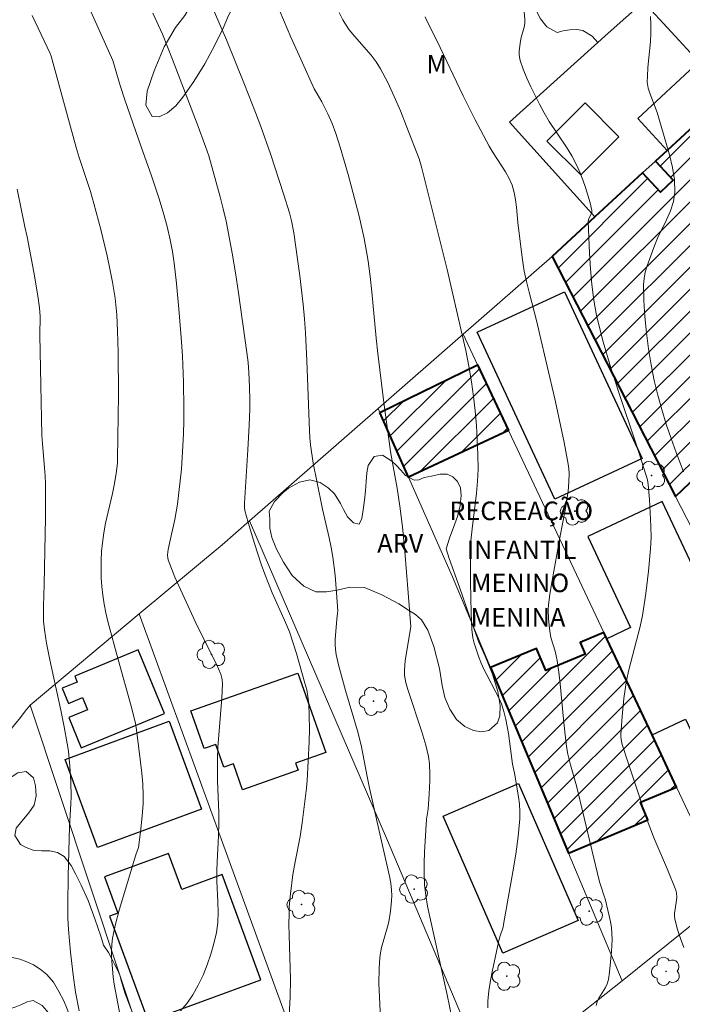
# Model space of a CAD drawing. Units: metres. Extents: x 284563 to 285079, y 1667139 to 1667704.
# Drawn here: x 284825 to 284878, y 1667505 to 1667584 of the extents above; entities that cross this region are included whole.
import ezdxf

# ---------------------------------------------------------------- set-up
doc = ezdxf.new("R2010")
doc.units = ezdxf.units.M
doc.header["$MEASUREMENT"] = 0
for name, color, linetype, lineweight, true_color in [('Arvores_Isoladas', 7, 'Continuous', 18, 0x00ff33), ('Curvas_Intermediarias', 7, 'Continuous', 9, 0x783c14), ('Curvas_Mestras', 7, 'Continuous', 20, 0x783c14), ('Topon_Vegetacao', 7, 'Continuous', 9, 0x00ff33), ('Vegetacao', 7, 'Orla8', 9, 0x00ff33)]:
    doc.layers.add(name, color=color, linetype=linetype, lineweight=lineweight, true_color=true_color)
for name, color, linetype, lineweight in [('Cerca', 8, 'Cerca', 20), ('Edificacoes', 7, 'Continuous', 30), ('Edificacoes_Notaveis', 7, 'Continuous', 40), ('Edificacoes_Notaveis_Hatch', 8, 'Continuous', 9), ('Muro_Grade', 8, 'Continuous', 20), ('Topon_Edif_Notaveis', 7, 'Continuous', 9)]:
    doc.layers.add(name, color=color, linetype=linetype, lineweight=lineweight)
doc.styles.add('Arial', font='arial.ttf', dxfattribs={"height": 1.5})
doc.styles.get("Standard").update_dxf_attribs({"font": 'arial.ttf'})
doc.linetypes.add('Cerca', pattern='A,10,0,["X",Standard,S=1,R=0,X=0,Y=-0.5],0.1', length=10.1)
doc.linetypes.add('Orla8', pattern='A,6,-0.5,["V",Standard,S=1,R=0,X=-0.5,Y=-1],-0.5,6,-0.5,["V",Standard,S=1,R=0,X=-0.5,Y=-1],-0.5', length=14)

# ---------------------------------------------------------------- blocks, each defined once
blk = doc.blocks.new('Arvore')
at = {"layer": 'Arvores_Isoladas'}
blk.add_lwpolyline([(-0.718, 0.493, 0.872324), (-0.722, -0.551, 0.862983), (0.284, -0.827, 0.900105), (0.89, 0.029, 0.863155), (0.262, 0.861, 0.882486)], format="xyb", close=True, dxfattribs=at)
blk.add_circle((0, 0), 0.0286, dxfattribs=at)

msp = doc.modelspace()

# ---------------------------------------------------------------- hatches: boundary and pattern name
at = {"layer": 'Edificacoes_Notaveis_Hatch'}
h = msp.add_hatch(dxfattribs=at)
h.set_pattern_fill('ANSI31', color=256, scale=10)
h.paths.add_polyline_path([(284891.242, 1667576.357), (284898.539, 1667567.497), (284898.794, 1667567.188), (284895.577, 1667564.217), (284913.144, 1667545.201), (284913.332, 1667544.998), (284898.523, 1667531.316), (284881.663, 1667549.566), (284877.686, 1667545.764), (284867.697, 1667565.163), (284871.168, 1667568.364), (284875.021, 1667571.919), (284876.458, 1667570.363), (284877.503, 1667571.329), (284876.067, 1667572.883), (284877.004, 1667573.748), (284886.316, 1667582.338)])
h = msp.add_hatch(dxfattribs=at)
h.set_pattern_fill('ANSI31', color=256, scale=10)
h.paths.add_polyline_path([(284853.773, 1667552.561), (284861.671, 1667556.397), (284864.174, 1667551.103), (284856.09, 1667547.316)])
h = msp.add_hatch(dxfattribs=at)
h.set_pattern_fill('ANSI31', color=256, scale=10)
h.paths.add_polyline_path([(284862.73, 1667531.924), (284866.442, 1667533.484), (284867.199, 1667531.682), (284870.379, 1667533.018), (284869.981, 1667533.966), (284871.889, 1667534.767), (284872.126, 1667534.263), (284875.783, 1667526.486), (284877.767, 1667522.267), (284874.855, 1667521.044), (284875.453, 1667519.621), (284869.033, 1667516.923)])

# ---------------------------------------------------------------- linework, layer by layer
at = {"layer": 'Cerca', "flags": 128}
for points in [[(284862.737, 1667498.199), (284854.392, 1667517.956), (284843.214, 1667543.797)], [(284850.917, 1667490.706), (284840.099, 1667520.382), (284834.311, 1667536.276)], [(284825.48, 1667528.897), (284835.142, 1667499.839), (284837.897, 1667491.453), (284841.266, 1667481.2)], [(284873.374, 1667506.59), (284862.737, 1667498.199)]]:
    msp.add_lwpolyline(points, dxfattribs=at)
at = {"layer": 'Curvas_Intermediarias', "flags": 128}
for points, elevation in [([(284837.633, 1667504.166), (284838.182, 1667504.797), (284838.651, 1667505.473), (284839.078, 1667506.252), (284839.465, 1667507.065), (284839.809, 1667507.905), (284840.105, 1667508.762), (284840.352, 1667509.628), (284840.546, 1667510.495), (284840.654, 1667511.309), (284840.688, 1667512.138), (284840.671, 1667512.976), (284840.59, 1667514.66), (284840.577, 1667515.498), (284840.602, 1667516.225), (284840.718, 1667518.313), (284840.747, 1667519.358), (284840.737, 1667520.213), (284840.645, 1667522.778), (284840.627, 1667523.632), (284840.633, 1667524.487), (284840.674, 1667525.482), (284840.973, 1667529.459), (284841.029, 1667530.61), (284841.014, 1667530.927), (284840.991, 1667531.084), (284840.902, 1667531.383), (284840.515, 1667532.248), (284840.105, 1667533.105), (284838.831, 1667535.667), (284837.795, 1667537.884), (284837.188, 1667539.251), (284836.906, 1667539.939), (284836.646, 1667540.63), (284836.611, 1667540.765), (284836.597, 1667541.048), (284836.653, 1667541.477), (284836.768, 1667542.086), (284837.176, 1667543.906), (284837.299, 1667544.515), (284837.396, 1667545.128), (284837.514, 1667546.072), (284837.712, 1667547.969), (284837.788, 1667548.92), (284837.889, 1667550.823), (284837.914, 1667551.868), (284837.92, 1667552.914), (284837.884, 1667555.008), (284837.796, 1667557.099), (284837.727, 1667558.275), (284837.545, 1667560.625), (284837.317, 1667562.972), (284837.132, 1667564.622), (284836.986, 1667565.577), (284836.802, 1667566.526), (284836.552, 1667567.586), (284836.233, 1667568.757), (284835.884, 1667569.92), (284835.306, 1667571.68), (284834.466, 1667574.029), (284833.141, 1667577.835), (284832.764, 1667578.988), (284832.175, 1667581.021), (284828.854, 1667588.426)], 52), ([(284853.812, 1667503.575), (284853.727, 1667505.266), (284853.694, 1667506.394), (284853.707, 1667507.632), (284853.764, 1667508.453), (284853.818, 1667508.859), (284853.905, 1667509.283), (284854.398, 1667510.958), (284854.491, 1667511.382), (284854.63, 1667512.228), (284854.721, 1667513.081), (284854.734, 1667513.507), (284854.719, 1667513.93), (284854.656, 1667514.497), (284854.558, 1667515.061), (284853.549, 1667519.421), (284852.906, 1667522.311), (284852.74, 1667523.109), (284852.268, 1667525.643), (284851.963, 1667526.811), (284851, 1667530.082), (284850.416, 1667532.144), (284850.226, 1667532.979), (284850.168, 1667533.4), (284850.146, 1667533.803), (284850.152, 1667534.21), (284850.282, 1667535.845), (284850.348, 1667536.289), (284850.358, 1667536.51), (284850.264, 1667537.959), (284850.144, 1667539.407), (284849.964, 1667540.846), (284849.826, 1667541.63), (284849.663, 1667542.411), (284849.124, 1667544.745), (284848.664, 1667546.989), (284848.387, 1667548.456), (284848.164, 1667549.929), (284848.106, 1667550.499), (284848.069, 1667551.072), (284847.86, 1667556.748), (284847.75, 1667558.998), (284847.667, 1667560.12), (284847.557, 1667561.282), (284847.29, 1667563.603), (284846.809, 1667567.072), (284846.622, 1667568.06), (284846.454, 1667568.71), (284846.01, 1667570.146), (284844.917, 1667573.48), (284844.139, 1667575.685), (284843.713, 1667576.819), (284842.822, 1667579.073), (284841.354, 1667582.682), (284838.788, 1667588.662)], 54), ([(284833.155, 1667501.629), (284832.264, 1667506.327), (284832.189, 1667506.931), (284832.069, 1667508.501), (284832.057, 1667509.024), (284832.079, 1667509.543), (284832.147, 1667510.054), (284832.39, 1667511.184), (284832.684, 1667512.307), (284834.034, 1667516.777), (284834.234, 1667517.374), (284834.432, 1667518.865), (284834.579, 1667520.239), (284834.619, 1667520.926), (284834.626, 1667521.613), (284834.588, 1667522.5), (284834.515, 1667523.388), (284834.306, 1667525.162), (284834.06, 1667527.089), (284834.006, 1667527.396), (284833.9, 1667527.852), (284833.644, 1667528.799), (284832.588, 1667532.583), (284831.775, 1667535.642), (284831.605, 1667536.349), (284831.461, 1667537.059), (284831.354, 1667537.772), (284831.284, 1667538.473), (284831.239, 1667539.178), (284831.221, 1667539.888), (284831.229, 1667540.597), (284831.263, 1667541.304), (284831.323, 1667542.005), (284831.435, 1667542.812), (284831.589, 1667543.614), (284832.145, 1667546.013), (284832.307, 1667546.816), (284832.47, 1667547.809), (284832.54, 1667548.475), (284832.554, 1667548.809), (284832.607, 1667552.251), (284832.618, 1667553.973), (284832.594, 1667557.417), (284832.555, 1667559.136), (284832.484, 1667560.462), (284832.348, 1667561.784), (284832.254, 1667562.441), (284832.142, 1667563.095), (284831.932, 1667564.162), (284831.701, 1667565.226), (284831.191, 1667567.346), (284830.645, 1667569.455), (284830.357, 1667570.435), (284829.445, 1667573.17), (284829.196, 1667573.971), (284827.184, 1667581.367), (284827.105, 1667581.585), (284825.637, 1667584.657)], 51), ([(284835.404, 1667584.85), (284836.182, 1667583.131), (284836.995, 1667581.088), (284839.001, 1667575.898), (284839.677, 1667574.048), (284839.922, 1667573.312), (284840.842, 1667570.001), (284841.093, 1667569.016), (284841.325, 1667568.027), (284841.531, 1667567.033), (284841.822, 1667565.436), (284842.087, 1667563.833), (284842.332, 1667562.227), (284843.012, 1667557.398), (284843.105, 1667556.599), (284843.17, 1667555.796), (284843.232, 1667554.635), (284843.253, 1667553.561), (284843.245, 1667552.844), (284843.199, 1667551.524), (284843.1, 1667549.545), (284842.833, 1667545.235), (284842.83, 1667544.865), (284842.857, 1667544.62), (284843.124, 1667543.657), (284843.623, 1667541.97), (284844.166, 1667540.296), (284844.461, 1667539.469), (284844.755, 1667538.715), (284845.069, 1667537.969), (284846.067, 1667535.751), (284846.463, 1667534.826), (284847.022, 1667533.077), (284847.713, 1667530.671), (284847.849, 1667530.128), (284847.955, 1667529.582), (284848.018, 1667529.031), (284848.063, 1667527.999), (284848.066, 1667526.962), (284848.038, 1667525.922), (284847.9, 1667522.799), (284847.847, 1667522.176), (284847.477, 1667519.368), (284847.314, 1667518.278), (284846.919, 1667516.219), (284846.742, 1667515.187), (284846.536, 1667513.623), (284846.444, 1667512.576), (284846.421, 1667512.053), (284846.413, 1667511.167), (284846.428, 1667510.28), (284846.515, 1667507.617), (284846.528, 1667506.729), (284846.513, 1667505.29), (284846.446, 1667503.853)], 53), ([(284862.512, 1667504.41), (284862.512, 1667504.963), (284862.587, 1667505.797), (284862.711, 1667506.631), (284862.869, 1667507.465), (284863.412, 1667509.955), (284863.463, 1667510.157), (284863.737, 1667510.946), (284863.783, 1667511.149), (284864.535, 1667515.419), (284864.759, 1667516.846), (284864.946, 1667518.274), (284865.083, 1667519.702), (284865.095, 1667520.291), (284865.054, 1667520.88), (284864.977, 1667521.47), (284864.664, 1667523.385), (284864.497, 1667524.109), (284864.161, 1667526.598), (284863.956, 1667527.742), (284863.808, 1667528.385), (284863.602, 1667529.007), (284863.393, 1667529.483), (284863.16, 1667529.95), (284862.414, 1667531.334), (284862.181, 1667531.802), (284861.966, 1667532.288), (284861.771, 1667532.783), (284861.524, 1667533.491), (284861.393, 1667533.911), (284861.291, 1667534.336), (284861.214, 1667535.001), (284861.151, 1667536.364), (284861.101, 1667538.832), (284861.098, 1667541.578), (284861.129, 1667542.171), (284861.227, 1667543.138), (284861.592, 1667546.039), (284861.677, 1667547.006), (284861.712, 1667547.974), (284861.699, 1667549.15), (284861.653, 1667550.328), (284861.576, 1667551.507), (284861.47, 1667552.684), (284861.336, 1667553.857), (284861.177, 1667555.024), (284860.966, 1667556.296), (284860.716, 1667557.562), (284860.439, 1667558.825), (284859.202, 1667564.106), (284857.155, 1667572.308), (284856.946, 1667573.052), (284855.901, 1667575.767), (284855.429, 1667576.94), (284854.934, 1667578.1), (284854.405, 1667579.24), (284853.83, 1667580.351), (284853.473, 1667580.916), (284853.06, 1667581.446), (284851.705, 1667582.969), (284851.289, 1667583.499), (284850.93, 1667584.033), (284850.765, 1667584.311), (284850.475, 1667584.885)], 56), ([(284857.435, 1667584.55), (284857.577, 1667584.222), (284858.39, 1667582.628), (284860.512, 1667578.165), (284861.488, 1667576.205), (284862.621, 1667574.088), (284862.935, 1667573.561), (284863.941, 1667572.009), (284864.231, 1667571.477), (284864.465, 1667570.924), (284864.632, 1667570.35), (284864.747, 1667569.757), (284864.825, 1667569.151), (284864.942, 1667567.926), (284865.272, 1667565.085), (284865.349, 1667564.529), (284865.447, 1667563.977), (284865.631, 1667563.132), (284865.836, 1667562.292), (284866.492, 1667559.777), (284866.695, 1667558.935), (284867.909, 1667553.657), (284868.297, 1667551.895), (284868.664, 1667550.131), (284869.001, 1667548.363), (284869.052, 1667548.004), (284869.076, 1667547.641), (284869.064, 1667546.909), (284868.997, 1667546.182), (284868.903, 1667545.486), (284868.788, 1667544.792), (284868.389, 1667542.716), (284867.648, 1667538.673), (284867.519, 1667537.834), (284867.418, 1667536.993), (284867.392, 1667536.616), (284867.403, 1667535.856), (284867.478, 1667535.097), (284867.532, 1667534.722), (284867.608, 1667534.35), (284867.94, 1667533.251), (284868.041, 1667532.882), (284868.115, 1667532.509), (284868.242, 1667531.562), (284868.347, 1667530.611), (284868.613, 1667527.749), (284868.749, 1667526.483), (284868.87, 1667525.543), (284868.983, 1667524.923), (284869.193, 1667524.066), (284869.662, 1667522.361), (284870.904, 1667517.189), (284871.541, 1667514.608), (284871.608, 1667514.375), (284871.926, 1667513.458), (284871.991, 1667513.225), (284872.328, 1667511.842), (284872.423, 1667511.378), (284872.497, 1667510.912), (284872.544, 1667510.445), (284872.559, 1667509.953), (284872.546, 1667509.459), (284872.512, 1667508.963), (284872.345, 1667507.287), (284872.266, 1667506.716), (284872.163, 1667506.351), (284872.023, 1667506.054), (284871.492, 1667505.198), (284871.353, 1667504.904), (284871.271, 1667504.596)], 57), ([(284865.43, 1667584.971), (284865.498, 1667584.29), (284865.489, 1667584.006), (284865.438, 1667583.723), (284865.198, 1667582.873), (284865.146, 1667582.588), (284865.046, 1667581.795), (284865.036, 1667581.531), (284865.054, 1667581.273), (284865.111, 1667581.024), (284865.37, 1667580.303), (284865.664, 1667579.586), (284865.987, 1667578.876), (284866.69, 1667577.477), (284867.057, 1667576.79), (284867.474, 1667576.075), (284868.854, 1667573.997), (284869.289, 1667573.294), (284869.679, 1667572.569), (284869.948, 1667571.979), (284870.191, 1667571.371), (284870.409, 1667570.75), (284870.601, 1667570.124), (284870.767, 1667569.497), (284870.907, 1667568.877), (284870.906, 1667568.729), (284870.858, 1667568.583), (284870.704, 1667568.288), (284870.644, 1667568.138), (284870.624, 1667567.985), (284870.729, 1667565.443), (284870.799, 1667564.166), (284870.906, 1667562.893), (284871.068, 1667561.631), (284871.305, 1667560.387), (284871.839, 1667558.27), (284872.458, 1667556.169), (284873.132, 1667554.08), (284874.531, 1667549.91), (284875.309, 1667547.463), (284875.41, 1667547.105), (284875.479, 1667546.742), (284875.584, 1667545.522), (284875.676, 1667543.372), (284875.702, 1667542.447), (284875.672, 1667541.525), (284875.509, 1667539.721), (284875.29, 1667537.92), (284875.004, 1667536.132), (284874.82, 1667535.251), (284873.916, 1667531.758), (284873.732, 1667530.877), (284873.613, 1667530.155), (284873.514, 1667529.428), (284873.364, 1667527.967), (284873.255, 1667526.507), (284873.253, 1667526.375), (284873.283, 1667526.11), (284873.382, 1667525.721), (284873.829, 1667524.296), (284875.468, 1667519.369), (284875.964, 1667518.115), (284877.04, 1667515.61), (284877.719, 1667513.931), (284877.772, 1667513.704), (284877.779, 1667513.347), (284877.749, 1667512.937), (284877.612, 1667512.057), (284877.604, 1667511.769), (284877.643, 1667511.488), (284877.846, 1667510.751), (284878.084, 1667510.017), (284878.352, 1667509.286)], 58), ([(284878.341, 1667547.748), (284878.159, 1667548.177), (284877.733, 1667549.315), (284877.319, 1667550.463), (284876.927, 1667551.62), (284876.566, 1667552.786), (284876.244, 1667553.961), (284875.97, 1667555.143), (284875.723, 1667556.419), (284875.512, 1667557.709), (284875.341, 1667559.007), (284875.212, 1667560.308), (284875.131, 1667561.605), (284875.1, 1667562.892), (284875.138, 1667563.4), (284875.241, 1667563.905), (284875.392, 1667564.405), (284875.934, 1667565.889), (284876.233, 1667566.639), (284876.95, 1667568.122), (284877.276, 1667568.863), (284877.517, 1667569.611), (284877.627, 1667570.37), (284877.592, 1667571.366), (284877.437, 1667572.373), (284877.197, 1667573.387), (284876.909, 1667574.401), (284876.208, 1667576.814), (284875.594, 1667578.377), (284875.468, 1667578.774), (284875.433, 1667578.933), (284875.401, 1667579.26), (284875.409, 1667579.756), (284875.455, 1667580.449), (284875.655, 1667582.527), (284875.695, 1667583.219), (284875.697, 1667583.91), (284875.661, 1667584.561)], 59)]:
    msp.add_lwpolyline(points, dxfattribs=dict(at, elevation=elevation))
at = {"layer": 'Curvas_Mestras', "flags": 128}
for points, elevation in [([(284859.976, 1667501.8), (284859.211, 1667505.455), (284857.803, 1667511.783), (284857.63, 1667512.636), (284857.489, 1667513.49), (284857.393, 1667514.349), (284857.349, 1667515.23), (284857.349, 1667516.116), (284857.381, 1667517.004), (284857.539, 1667519.667), (284857.582, 1667519.988), (284857.68, 1667520.467), (284857.767, 1667521.697), (284857.815, 1667522.769), (284857.821, 1667523.303), (284857.788, 1667524.141), (284857.702, 1667524.75), (284857.493, 1667525.649), (284857.168, 1667526.726), (284856.048, 1667530.083), (284855.882, 1667530.7), (284855.774, 1667531.323), (284855.751, 1667531.743), (284855.816, 1667532.469), (284855.891, 1667532.987), (284856.271, 1667535.214), (284856.067, 1667537.964), (284855.785, 1667541.312), (284855.592, 1667543.299), (284855.385, 1667544.99), (284855.162, 1667546.426), (284854.833, 1667548.2), (284854.637, 1667549.387), (284854.1, 1667553.352), (284853.612, 1667557.325), (284853.475, 1667558.57), (284853.109, 1667562.31), (284852.973, 1667563.554), (284852.817, 1667564.796), (284852.726, 1667565.406), (284852.504, 1667566.622), (284852.09, 1667568.429), (284851.2, 1667571.789), (284850.552, 1667574.013), (284850.207, 1667575.117), (284849.912, 1667575.914), (284849.565, 1667576.693), (284849.084, 1667577.677), (284848.7, 1667578.306), (284848.465, 1667578.736), (284847.504, 1667580.816), (284846.568, 1667582.908), (284845.673, 1667585.015)], 55), ([(284824.441, 1667570.605), (284825.044, 1667567.571), (284825.24, 1667566.765), (284825.772, 1667563.901), (284826.095, 1667561.988), (284826.231, 1667561.029), (284826.266, 1667560.666), (284826.28, 1667560.302), (284826.272, 1667558.838), (284826.334, 1667554.769), (284826.39, 1667552.056), (284826.434, 1667550.701), (284826.471, 1667550.047), (284826.653, 1667548.09), (284826.702, 1667547.437), (284826.728, 1667546.783), (284826.73, 1667544.073), (284826.624, 1667538.65), (284826.557, 1667536.91), (284826.549, 1667536.475), (284826.574, 1667535.684), (284826.636, 1667534.97), (284826.795, 1667533.907), (284827.066, 1667532.552), (284827.954, 1667528.498), (284828.233, 1667527.144), (284828.483, 1667525.786), (284828.574, 1667525.179), (284828.702, 1667523.956), (284828.771, 1667522.727), (284828.791, 1667521.506), (284828.773, 1667520.898), (284828.675, 1667519.072), (284828.549, 1667515.058), (284828.52, 1667512.788), (284828.542, 1667511.655), (284828.586, 1667510.739), (284828.655, 1667509.824), (284828.743, 1667508.91), (284828.954, 1667507.084), (284829.142, 1667505.673), (284829.439, 1667504.182)], 50)]:
    msp.add_lwpolyline(points, dxfattribs=dict(at, elevation=elevation))
at = {"layer": 'Edificacoes', "flags": 128}
for points in [[(284877.004, 1667573.748), (284874.624, 1667576.328), (284879.579, 1667580.899), (284875.1, 1667585.754), (284879.354, 1667589.52), (284887.278, 1667596.538), (284887.41, 1667596.655), (284894.379, 1667589.776), (284891.425, 1667587.051), (284886.316, 1667582.338)], [(284870.366, 1667577.586), (284873.105, 1667574.854), (284870.014, 1667571.757), (284867.276, 1667574.489)], [(284867.921, 1667545.545), (284861.644, 1667559.04), (284868.697, 1667562.321), (284874.974, 1667548.825)], [(284872.126, 1667534.263), (284875.783, 1667526.486), (284878.482, 1667527.755), (284880.772, 1667522.884), (284883.963, 1667524.384), (284884.441, 1667523.369), (284886.484, 1667524.33), (284885.9, 1667525.572), (284886.218, 1667525.722), (284881.377, 1667536.017), (284881.073, 1667535.875), (284876.611, 1667545.364), (284870.586, 1667542.53), (284874.049, 1667535.167)], [(284829.61, 1667525.44), (284836.343, 1667528.213), (284834.223, 1667533.361), (284829.086, 1667531.245), (284829.287, 1667530.758), (284828.083, 1667530.262), (284828.589, 1667529.034), (284829.711, 1667529.496), (284830.115, 1667528.515), (284828.601, 1667527.891)], [(284838.475, 1667528.427), (284847.138, 1667531.487), (284849.404, 1667525.07), (284846.948, 1667524.202), (284847.15, 1667523.629), (284842.658, 1667522.042), (284841.918, 1667524.137), (284841.161, 1667523.869), (284840.51, 1667525.713), (284839.553, 1667525.375)], [(284828.302, 1667524.486), (284836.731, 1667527.59), (284839.347, 1667520.483), (284830.918, 1667517.379)], [(284864.99, 1667522.559), (284869.806, 1667511.484), (284863.714, 1667508.834), (284858.897, 1667519.909)], [(284831.904, 1667511.828), (284835.022, 1667503.331), (284844.141, 1667506.678), (284841.018, 1667515.186), (284837.739, 1667513.982), (284836.667, 1667516.903), (284831.49, 1667515.003), (284832.567, 1667512.071)]]:
    msp.add_lwpolyline(points, close=True, dxfattribs=at)
at = {"layer": 'Edificacoes_Notaveis', "flags": 128}
for points in [[(284891.242, 1667576.357), (284886.316, 1667582.338), (284877.004, 1667573.748), (284876.067, 1667572.883), (284877.503, 1667571.329), (284876.458, 1667570.363), (284875.021, 1667571.919), (284871.168, 1667568.364), (284867.697, 1667565.163), (284877.686, 1667545.764), (284881.663, 1667549.566), (284898.523, 1667531.316), (284913.332, 1667544.998), (284913.144, 1667545.201), (284895.577, 1667564.217), (284898.794, 1667567.188), (284898.539, 1667567.497)], [(284853.773, 1667552.561), (284861.671, 1667556.397), (284864.174, 1667551.103), (284856.09, 1667547.316)], [(284862.73, 1667531.924), (284869.033, 1667516.923), (284875.453, 1667519.621), (284874.855, 1667521.044), (284877.767, 1667522.267), (284875.783, 1667526.486), (284872.126, 1667534.263), (284871.889, 1667534.767), (284869.981, 1667533.966), (284870.379, 1667533.018), (284867.199, 1667531.682), (284866.442, 1667533.484)]]:
    msp.add_lwpolyline(points, close=True, dxfattribs=at)
at = {"layer": 'Muro_Grade', "flags": 128}
for points in [[(284871.168, 1667568.364), (284864.242, 1667576.015), (284872.239, 1667583.22), (284875.1, 1667585.754), (284879.354, 1667589.52), (284887.278, 1667596.538), (284887.41, 1667596.655), (284890.115, 1667599.051)], [(284886.316, 1667582.338), (284877.004, 1667573.748), (284876.067, 1667572.883), (284875.021, 1667571.919), (284871.168, 1667568.364)], [(284871.168, 1667568.364), (284867.697, 1667565.163)], [(284867.697, 1667565.163), (284860.497, 1667558.879)], [(284867.697, 1667565.163), (284877.686, 1667545.764), (284890.67, 1667520.547)], [(284860.497, 1667558.879), (284853.63, 1667552.886)], [(284860.497, 1667558.879), (284861.671, 1667556.397), (284864.174, 1667551.103), (284869.928, 1667538.937), (284871.889, 1667534.767), (284872.126, 1667534.263), (284875.783, 1667526.486), (284877.767, 1667522.267), (284881.903, 1667513.472)], [(284853.63, 1667552.886), (284843.214, 1667543.797), (284841.001, 1667541.866), (284834.311, 1667536.276), (284825.48, 1667528.897)], [(284853.63, 1667552.886), (284853.773, 1667552.561), (284856.09, 1667547.316), (284859.648, 1667539.26), (284862.73, 1667531.924), (284869.033, 1667516.923), (284873.374, 1667506.59), (284881.903, 1667513.472)]]:
    msp.add_lwpolyline(points, dxfattribs=at)
at = {"layer": 'Vegetacao', "flags": 128}
for points in [[(284869.6, 1667610.771), (284869.86, 1667610.524), (284870.284, 1667610.004), (284870.613, 1667609.402), (284870.817, 1667608.524), (284870.721, 1667607.889), (284870.468, 1667607.206), (284870.082, 1667606.486), (284869.703, 1667605.851), (284868.72, 1667604.621), (284867.538, 1667602.99), (284866.673, 1667601.583), (284866.221, 1667600.516), (284866.28, 1667599.441), (284866.282, 1667598.003), (284866.132, 1667596.696), (284865.928, 1667595.552), (284865.703, 1667594.805), (284865.205, 1667594.011), (284864.618, 1667592.845), (284864.211, 1667591.829), (284863.916, 1667591.031), (284863.836, 1667590.273), (284863.982, 1667589.537), (284864.287, 1667588.857), (284864.672, 1667588.231), (284865.083, 1667587.758), (284865.537, 1667587.184), (284865.964, 1667586.169), (284866.324, 1667585.232), (284866.775, 1667584.372), (284867.28, 1667583.729), (284868.111, 1667583.284), (284868.597, 1667583.401), (284869.122, 1667583.498), (284869.693, 1667583.532), (284870.191, 1667583.451), (284870.938, 1667582.982), (284871.4, 1667582.464)], [(284844.661, 1667597.935), (284844.661, 1667597.935), (284843.723, 1667598.262), (284842.879, 1667597.927), (284842.349, 1667597.711), (284841.782, 1667597.472), (284841.055, 1667597.19), (284840.198, 1667596.744), (284839.402, 1667596.19), (284838.874, 1667595.609), (284838.551, 1667595.017), (284838.408, 1667594.127), (284838.58, 1667593.445), (284838.983, 1667592.757), (284839.364, 1667592.264), (284839.669, 1667591.86), (284839.834, 1667591.427), (284840.088, 1667590.648), (284840.304, 1667589.645), (284840.078, 1667588.983), (284839.473, 1667587.535), (284838.75, 1667585.982), (284837.982, 1667584.66), (284837.228, 1667583.694), (284836.33, 1667582.129), (284835.511, 1667580.169), (284834.954, 1667578.535), (284834.838, 1667577.406), (284835.352, 1667576.496), (284835.917, 1667576.469), (284836.578, 1667576.773), (284837.253, 1667577.355), (284837.823, 1667578.054), (284838.716, 1667579.307), (284839.617, 1667580.744), (284840.412, 1667582.266), (284841.084, 1667583.63), (284841.539, 1667584.665), (284842.385, 1667586.227), (284843.558, 1667588.328), (284844.582, 1667589.935), (284845.219, 1667590.832), (284845.595, 1667591.285), (284846.272, 1667591.268), (284847.111, 1667591.173), (284847.891, 1667591.18), (284848.585, 1667591.319), (284849.189, 1667591.553), (284849.88, 1667592.037), (284850.573, 1667592.805), (284851.185, 1667593.581), (284851.734, 1667594.253), (284852.428, 1667594.793), (284853.276, 1667595.139), (284854.082, 1667595.317), (284854.704, 1667595.431), (284855.208, 1667595.771), (284856.201, 1667596.524), (284857.09, 1667597.271), (284857.633, 1667597.823)], [(284825.48, 1667528.897), (284825.081, 1667528.407), (284824.695, 1667527.897), (284823.984, 1667527.011), (284823.263, 1667526.007), (284822.75, 1667525.237), (284822.497, 1667524.8), (284822.084, 1667524.348), (284820.886, 1667523.161), (284819.607, 1667521.929), (284818.527, 1667520.928), (284817.842, 1667520.215), (284817.707, 1667519.841), (284817.397, 1667518.589), (284817.229, 1667517.067), (284817.058, 1667515.839), (284816.778, 1667515.041), (284816.302, 1667514.55), (284815.629, 1667514.249), (284814.847, 1667514.094), (284814.031, 1667514.202), (284813.394, 1667514.477), (284812.889, 1667514.868), (284812.273, 1667515.11), (284811.067, 1667515.47), (284809.98, 1667515.845), (284809.303, 1667516.287), (284808.69, 1667516.792), (284808.206, 1667517.344), (284807.876, 1667517.722), (284807.372, 1667517.992), (284806.411, 1667517.997), (284805.406, 1667517.932), (284804.651, 1667517.847), (284803.772, 1667517.728), (284802.9, 1667517.73), (284802.033, 1667517.75), (284801.393, 1667517.689), (284800.78, 1667517.504), (284800.539, 1667517.129), (284800.388, 1667516.637), (284800.22, 1667515.873), (284800.058, 1667515.37), (284799.874, 1667514.839), (284799.699, 1667514.245), (284799.462, 1667513.508), (284799.369, 1667512.243), (284799.202, 1667510.685), (284798.992, 1667509.308), (284798.597, 1667508.316), (284798.16, 1667507.676), (284797.62, 1667507.267), (284796.889, 1667507.09), (284795.977, 1667507.617), (284794.895, 1667508.392), (284793.961, 1667509.055), (284793.2, 1667509.333), (284792.209, 1667509.241), (284791.663, 1667508.456), (284791.064, 1667507.367), (284790.506, 1667506.32), (284789.885, 1667505.477), (284789.254, 1667504.94), (284788.599, 1667504.73), (284787.926, 1667504.848), (284787.439, 1667505.268), (284787.118, 1667505.887), (284787.015, 1667506.669), (284787.083, 1667507.563), (284787.11, 1667508.452), (284787.061, 1667509.197), (284786.483, 1667510.17), (284785.619, 1667510.484), (284784.586, 1667510.502), (284783.309, 1667510.376), (284782.21, 1667510.139), (284781.443, 1667509.859), (284780.857, 1667509.725), (284779.749, 1667509.721), (284778.529, 1667509.623), (284777.623, 1667509.349), (284777.005, 1667508.952), (284776.477, 1667508.324), (284775.952, 1667507.523), (284775.415, 1667506.855), (284774.728, 1667506.333), (284773.782, 1667506.226), (284771.989, 1667506.297), (284770.231, 1667506.684), (284768.935, 1667507.328), (284768.109, 1667507.967), (284767.737, 1667508.776), (284767.688, 1667509.668), (284767.675, 1667510.723), (284767.656, 1667511.832), (284767.428, 1667512.921), (284767.098, 1667513.9), (284766.762, 1667514.624), (284766.469, 1667515.075), (284765.656, 1667515.702), (284764.432, 1667516.377), (284763.314, 1667516.758), (284762.432, 1667516.866), (284761.632, 1667516.82), (284760.929, 1667516.683), (284760.319, 1667516.446), (284759.815, 1667516.133), (284759.224, 1667515.46)]]:
    msp.add_lwpolyline(points, dxfattribs=at)
for points in [[(284850.595, 1667545.197), (284850.831, 1667544.706), (284851.149, 1667544.117), (284851.638, 1667543.632), (284852.103, 1667543.537), (284852.299, 1667543.984), (284852.428, 1667544.694), (284852.514, 1667545.47), (284852.607, 1667546.228), (284852.669, 1667546.98), (284852.726, 1667547.678), (284852.834, 1667548.272), (284853.301, 1667549), (284853.983, 1667549.097), (284854.726, 1667548.625), (284855.085, 1667548.299), (284855.457, 1667547.889), (284855.844, 1667547.446), (284856.557, 1667547.076), (284856.928, 1667547.109), (284857.362, 1667547.29), (284857.933, 1667547.395), (284858.642, 1667547.579), (284859.218, 1667547.571), (284859.677, 1667547.344), (284860.04, 1667546.973), (284860.279, 1667546.473), (284860.337, 1667545.829), (284860.277, 1667545.044), (284860.043, 1667544.157), (284859.727, 1667543.248), (284859.435, 1667542.46), (284859.138, 1667541.54), (284859.374, 1667540.737), (284860.198, 1667538.437), (284861.055, 1667535.997), (284861.776, 1667533.996), (284862.296, 1667532.859), (284862.892, 1667531.394), (284863.308, 1667530.002), (284863.499, 1667528.873), (284863.467, 1667528.019), (284863.29, 1667527.464), (284862.593, 1667526.843), (284862.026, 1667526.74), (284861.353, 1667526.832), (284860.637, 1667527.158), (284859.96, 1667527.738), (284859.422, 1667528.564), (284859.025, 1667529.501), (284858.801, 1667530.478), (284858.594, 1667531.85), (284858.133, 1667533.635), (284857.637, 1667534.958), (284857.144, 1667535.793), (284856.651, 1667536.233), (284856.083, 1667536.574), (284855.316, 1667537.082), (284853.921, 1667537.823), (284852.535, 1667538.393), (284851.343, 1667538.424), (284850.311, 1667538.195), (284849.445, 1667538.041), (284848.581, 1667538.046), (284847.609, 1667538.524), (284846.681, 1667539.376), (284845.968, 1667540.448), (284845.405, 1667541.508), (284845.033, 1667542.445), (284844.875, 1667543.206), (284844.862, 1667543.931), (284844.828, 1667544.581), (284845.253, 1667545.37), (284845.949, 1667546.075), (284846.371, 1667546.429), (284847.264, 1667546.909), (284848.097, 1667547.096), (284848.939, 1667546.903), (284849.585, 1667546.46), (284850.111, 1667545.982)], [(284832.746, 1667507.06), (284832.874, 1667506.548), (284833.147, 1667505.621), (284833.628, 1667504.353), (284834.082, 1667503.228), (284834.309, 1667502.55), (284834.585, 1667501.734), (284834.776, 1667501.051), (284835.033, 1667500.229), (284835.23, 1667499.509), (284835.388, 1667499.064), (284835.563, 1667498.6), (284835.812, 1667497.884), (284836.075, 1667497.044), (284836.39, 1667496.05), (284836.636, 1667495.029), (284836.836, 1667494.216), (284837.148, 1667493.298), (284837.623, 1667492.362), (284838.107, 1667491.682), (284838.805, 1667491.306), (284839.587, 1667491.069), (284840.062, 1667490.374), (284840.042, 1667489.383), (284840.172, 1667488.651), (284840.801, 1667488.194), (284841.263, 1667487.927), (284841.991, 1667487.364), (284842.388, 1667486.362), (284842.41, 1667485.756), (284842.359, 1667485.253), (284842.248, 1667484.576), (284842.107, 1667484.084), (284841.974, 1667483.536), (284841.872, 1667482.795), (284841.861, 1667482.048), (284841.623, 1667481.485), (284841.161, 1667481.282), (284840.352, 1667481.45), (284839.672, 1667481.988), (284839.334, 1667482.44), (284838.974, 1667483.093), (284838.556, 1667483.858), (284838.121, 1667484.604), (284837.561, 1667485.305), (284837.011, 1667485.829), (284836.567, 1667486.445), (284836.291, 1667487.069), (284836.188, 1667487.731), (284836.16, 1667488.529), (284836.05, 1667489.686), (284835.813, 1667491.101), (284835.622, 1667492.043), (284835.301, 1667492.633), (284834.86, 1667493.157), (284834.425, 1667493.536), (284833.987, 1667493.797), (284833.192, 1667494.161), (284832.712, 1667494.549), (284832.623, 1667495.407), (284832.635, 1667496.046), (284832.413, 1667496.826), (284831.775, 1667497.816), (284831.309, 1667498.532), (284830.804, 1667499.33), (284830.175, 1667500.425), (284829.534, 1667501.792), (284828.859, 1667503.288), (284828.444, 1667504.381), (284828.211, 1667504.974), (284827.811, 1667505.744), (284827.358, 1667506.497), (284826.826, 1667507.111), (284826.291, 1667507.535), (284825.762, 1667507.88), (284825.221, 1667508.148), (284824.642, 1667508.358), (284824.065, 1667508.499), (284823.524, 1667508.544), (284822.667, 1667508.296), (284822.206, 1667507.702), (284822.055, 1667507.22), (284821.986, 1667506.632), (284822.057, 1667505.949), (284822.229, 1667505.283), (284822.493, 1667504.708), (284823.194, 1667504.203), (284824.196, 1667504.433), (284824.715, 1667504.663), (284825.231, 1667504.901), (284825.735, 1667505.019), (284826.463, 1667504.613), (284826.835, 1667504.165), (284827.204, 1667503.653), (284827.443, 1667503.078), (284827.507, 1667502.353), (284827.408, 1667501.717), (284827.107, 1667501.205), (284826.751, 1667500.698), (284826.377, 1667500.234), (284826.04, 1667499.794), (284825.787, 1667499.005), (284826.192, 1667498.439), (284826.663, 1667498.174), (284827.216, 1667497.961), (284827.82, 1667497.733), (284828.448, 1667497.408), (284829.095, 1667496.939), (284829.699, 1667496.374), (284830.096, 1667495.847), (284830.272, 1667494.962), (284830.128, 1667494.166), (284829.443, 1667493.524), (284828.903, 1667493.231), (284828.314, 1667492.866), (284827.723, 1667492.396), (284827.316, 1667491.832), (284827.142, 1667491.278), (284827.1, 1667490.284), (284827.107, 1667489.639), (284827.144, 1667489.085), (284827.223, 1667488.579), (284827.411, 1667488.037), (284827.78, 1667487.417), (284828.267, 1667486.68), (284828.666, 1667485.909), (284828.909, 1667485.018), (284829, 1667484.055), (284829.019, 1667483.452), (284828.956, 1667482.895), (284828.83, 1667482.262), (284828.671, 1667481.705), (284828.517, 1667481.196), (284828.651, 1667480.214), (284829.023, 1667479.796), (284829.712, 1667479.495), (284830.623, 1667479.34), (284831.348, 1667479.298), (284832.574, 1667479.469), (284833.44, 1667479.448), (284834.292, 1667479.287), (284834.842, 1667479.101), (284835.343, 1667478.445), (284835.616, 1667477.927), (284835.982, 1667477.382), (284836.842, 1667477.067), (284837.431, 1667477.113), (284838.074, 1667477.279), (284838.687, 1667477.482), (284839.293, 1667477.708), (284839.746, 1667478.239), (284839.938, 1667478.92), (284840.336, 1667479.33), (284840.846, 1667479.442), (284841.483, 1667479.56), (284842.126, 1667479.985), (284842.614, 1667480.709), (284842.994, 1667481.444), (284843.44, 1667482.179), (284843.91, 1667482.698), (284844.408, 1667483.021), (284845.045, 1667483.031), (284845.596, 1667482.308), (284845.78, 1667481.727), (284845.929, 1667481.02), (284846.105, 1667480.339), (284846.281, 1667479.629), (284846.496, 1667478.933), (284846.66, 1667478.18), (284846.766, 1667477.527), (284846.761, 1667476.961), (284846.481, 1667476.216), (284845.808, 1667475.671), (284844.869, 1667475.679), (284844.265, 1667475.907), (284843.661, 1667476.033), (284843.133, 1667475.921), (284842.683, 1667475.694), (284842.053, 1667475.088), (284841.661, 1667474.202), (284842.012, 1667473.311), (284842.466, 1667472.956), (284842.971, 1667472.345), (284843.098, 1667471.852), (284843.198, 1667471.319), (284843.241, 1667470.776), (284843.178, 1667470.201), (284842.949, 1667469.647), (284842.53, 1667469.083), (284842.008, 1667468.573), (284841.432, 1667468.16), (284840.811, 1667467.87), (284840.14, 1667467.821), (284839.47, 1667467.959), (284838.99, 1667468.064), (284838.204, 1667469.039), (284837.569, 1667469.93), (284836.891, 1667470.814), (284836.248, 1667471.503), (284835.649, 1667471.942), (284835.088, 1667472.123), (284834.523, 1667472.083), (284833.944, 1667471.931), (284833.494, 1667471.705), (284833.096, 1667470.807), (284833.224, 1667470.072), (284833.463, 1667469.22), (284833.799, 1667468.278), (284834.25, 1667467.306), (284834.529, 1667466.481), (284834.563, 1667465.893), (284834.098, 1667465.477), (284833.386, 1667465.019), (284832.315, 1667464.508), (284831.002, 1667464.046), (284829.617, 1667463.909), (284828.747, 1667464.035), (284828.252, 1667464.112), (284827.334, 1667464.346), (284826.059, 1667464.55), (284824.851, 1667464.693), (284824.057, 1667464.773), (284823.453, 1667464.736), (284822.708, 1667464.449), (284821.857, 1667463.81), (284821.152, 1667462.894), (284820.594, 1667461.751), (284820.134, 1667460.706), (284819.769, 1667459.913), (284819.377, 1667459.244), (284818.778, 1667458.283), (284818.075, 1667457.213), (284817.466, 1667456.314), (284817.089, 1667455.913), (284816.574, 1667455.374), (284816.257, 1667454.991), (284816.306, 1667454.425), (284817.263, 1667454.206), (284818.109, 1667454.237), (284818.972, 1667454.298), (284819.887, 1667453.977), (284820.473, 1667453.55), (284820.987, 1667453.117), (284821.347, 1667452.663), (284821.562, 1667452.202), (284821.629, 1667451.696), (284821.509, 1667451.112), (284821.117, 1667450.274), (284820.33, 1667449.162), (284819.359, 1667448.052), (284818.65, 1667447.362), (284817.667, 1667446.674), (284816.17, 1667445.775), (284814.351, 1667444.836), (284812.769, 1667444.135), (284811.602, 1667443.511), (284810.558, 1667442.961), (284809.193, 1667442.381), (284807.582, 1667441.789), (284806.236, 1667441.432), (284805.484, 1667441.615), (284804.683, 1667441.888), (284803.934, 1667442.321), (284803.402, 1667442.833), (284803.226, 1667443.32), (284803.374, 1667443.787), (284803.896, 1667444.297), (284804.783, 1667444.961), (284805.986, 1667445.754), (284807.166, 1667446.608), (284807.748, 1667447.129), (284807.769, 1667447.916), (284807.584, 1667448.629), (284807.218, 1667449.222), (284806.553, 1667449.679), (284805.508, 1667449.949), (284804.038, 1667449.986), (284802.785, 1667449.856), (284802.259, 1667449.861), (284801.227, 1667449.914), (284799.774, 1667449.958), (284798.111, 1667449.959), (284796.722, 1667450.126), (284796.263, 1667450.33), (284795.665, 1667450.667), (284795.169, 1667451.106), (284794.845, 1667451.639), (284794.673, 1667452.256), (284794.509, 1667452.828), (284794.342, 1667453.331), (284794.034, 1667453.842), (284793.713, 1667454.27), (284793.215, 1667454.182), (284792.872, 1667453.699), (284792.676, 1667452.859), (284792.613, 1667452.362), (284792.424, 1667451.847), (284791.996, 1667451.238), (284791.302, 1667450.689), (284790.638, 1667450.321), (284789.908, 1667449.82), (284789.371, 1667449.416), (284788.771, 1667448.942), (284788.173, 1667448.496), (284787.591, 1667448.143), (284787.051, 1667447.934), (284786.223, 1667448.096), (284785.567, 1667448.917), (284785.364, 1667449.438), (284785.3, 1667449.947), (284785.357, 1667450.45), (284785.577, 1667451.014), (284785.93, 1667451.613), (284786.418, 1667452.289), (284786.982, 1667453.057), (284787.563, 1667454.007), (284787.889, 1667454.718), (284787.903, 1667455.414), (284788.062, 1667456.417), (284788.339, 1667457.321), (284788.782, 1667458.041), (284789.282, 1667458.668), (284789.843, 1667459.247), (284790.489, 1667459.699), (284791.274, 1667459.977), (284792.213, 1667459.987), (284792.777, 1667459.804), (284793.84, 1667460.161), (284794.621, 1667460.683), (284795.487, 1667461.47), (284796.419, 1667462.347), (284797.33, 1667463.132), (284798.054, 1667463.699), (284798.724, 1667463.85), (284799.304, 1667463.76), (284799.905, 1667463.529), (284800.379, 1667463.183), (284800.802, 1667462.834), (284801.313, 1667462.452), (284802.005, 1667462.041), (284802.838, 1667461.734), (284803.605, 1667461.705), (284804.13, 1667461.947), (284804.402, 1667462.399), (284804.443, 1667462.959), (284804.195, 1667463.639), (284803.708, 1667464.34), (284803.064, 1667465.09), (284802.384, 1667465.935), (284801.797, 1667466.856), (284801.558, 1667467.305), (284801.352, 1667468.172), (284801.257, 1667469.145), (284801.247, 1667470.021), (284801.343, 1667470.678), (284801.5, 1667471.154), (284801.744, 1667471.597), (284802.033, 1667472.079), (284802.498, 1667472.585), (284803.146, 1667473.18), (284803.318, 1667473.653), (284803.121, 1667474.565), (284802.993, 1667475.173), (284802.965, 1667475.791), (284803.113, 1667476.402), (284803.326, 1667476.966), (284803.51, 1667477.529), (284803.561, 1667478.086), (284803.101, 1667478.953), (284802.536, 1667479.287), (284801.944, 1667479.298), (284801.398, 1667479.054), (284800.692, 1667478.86), (284799.782, 1667479.175), (284799.112, 1667479.705), (284798.341, 1667480.478), (284797.727, 1667481.082), (284797.18, 1667481.904), (284796.868, 1667482.786), (284796.674, 1667483.696), (284796.591, 1667484.512), (284796.521, 1667485.195), (284796.502, 1667485.78), (284796.472, 1667486.34), (284796.471, 1667486.948), (284796.504, 1667487.602), (284796.587, 1667488.174), (284796.783, 1667488.701), (284797.085, 1667489.141), (284797.691, 1667489.272), (284798.477, 1667488.598), (284798.819, 1667487.896), (284799.089, 1667487.044), (284799.328, 1667486.126), (284799.622, 1667485.364), (284800.151, 1667484.82), (284800.592, 1667484.525), (284800.966, 1667484.845), (284801.349, 1667485.403), (284801.783, 1667486.023), (284802.223, 1667486.536), (284802.594, 1667486.919), (284803.288, 1667487.167), (284804.013, 1667486.625), (284804.379, 1667486.105), (284804.748, 1667485.388), (284805.094, 1667484.437), (284805.385, 1667483.353), (284805.512, 1667482.564), (284805.719, 1667481.408), (284805.974, 1667480.185), (284806.193, 1667478.505), (284806.388, 1667476.722), (284806.589, 1667475.566), (284806.58, 1667475.051), (284806.56, 1667474.475), (284806.5, 1667473.885), (284806.443, 1667473.298), (284806.398, 1667472.765), (284806.405, 1667472.235), (284806.511, 1667471.533), (284806.73, 1667470.672), (284807.02, 1667469.877), (284807.262, 1667469.395), (284807.716, 1667468.938), (284808.293, 1667468.803), (284808.923, 1667469.042), (284809.442, 1667469.699), (284809.544, 1667470.681), (284809.483, 1667471.259), (284809.313, 1667471.934), (284809.019, 1667472.743), (284808.728, 1667473.466), (284808.634, 1667473.963), (284808.667, 1667474.472), (284809.029, 1667474.972), (284809.81, 1667475.205), (284810.484, 1667475.076), (284811.462, 1667474.752), (284812.625, 1667474.305), (284813.477, 1667473.926), (284813.858, 1667473.487), (284814.251, 1667472.945), (284814.524, 1667472.319), (284814.609, 1667471.663), (284814.558, 1667471.117), (284814.142, 1667470.255), (284813.956, 1667469.773), (284813.875, 1667469.18), (284813.924, 1667468.361), (284814.01, 1667467.349), (284814.113, 1667466.578), (284814.295, 1667466.181), (284814.854, 1667465.678), (284815.585, 1667465.348), (284816.258, 1667465.406), (284816.789, 1667465.665), (284817.584, 1667466.2), (284819.756, 1667467.798), (284820.526, 1667468.507), (284820.896, 1667469.173), (284821.197, 1667470.095), (284821.247, 1667471.285), (284821.325, 1667472.417), (284821.161, 1667472.923), (284820.912, 1667473.814), (284820.842, 1667474.341), (284820.963, 1667474.926), (284821.388, 1667475.489), (284821.795, 1667475.842), (284822.226, 1667476.093), (284822.742, 1667476.325), (284823.379, 1667476.522), (284823.92, 1667476.64), (284824.713, 1667476.975), (284825.148, 1667477.258), (284825.513, 1667477.581), (284825.859, 1667478.139), (284825.635, 1667478.879), (284825.028, 1667479.297), (284824.131, 1667479.727), (284823.638, 1667479.994), (284823.015, 1667480.741), (284822.882, 1667481.259), (284822.818, 1667481.858), (284822.884, 1667482.587), (284823.04, 1667483.25), (284823.308, 1667484.138), (284823.437, 1667484.774), (284823.563, 1667485.304), (284823.578, 1667485.801), (284823.484, 1667486.28), (284823.208, 1667486.722), (284822.764, 1667487.026), (284822.148, 1667487.2), (284821.369, 1667487.157), (284820.437, 1667486.834), (284819.432, 1667486.432), (284818.565, 1667486.115), (284817.672, 1667485.915), (284816.99, 1667485.83), (284816.238, 1667485.778), (284815.465, 1667485.789), (284814.792, 1667485.912), (284814.236, 1667486.188), (284813.84, 1667486.606), (284813.583, 1667487.151), (284813.464, 1667487.738), (284813.572, 1667488.317), (284813.75, 1667488.916), (284813.891, 1667489.6), (284813.917, 1667490.188), (284813.793, 1667490.973), (284813.475, 1667491.838), (284813.097, 1667492.563), (284812.507, 1667493.168), (284811.837, 1667493.504), (284811.118, 1667493.6), (284810.409, 1667493.596), (284809.883, 1667493.686), (284809.46, 1667493.932), (284809.282, 1667494.086), (284809.019, 1667494.347), (284808.723, 1667494.769), (284808.371, 1667494.702), (284807.786, 1667496.036), (284807.707, 1667496.535), (284807.749, 1667497.156), (284807.951, 1667497.701), (284808.379, 1667498.19), (284809.154, 1667498.706), (284809.836, 1667498.935), (284810.682, 1667499.087), (284811.385, 1667499.024), (284811.913, 1667499.401), (284812.501, 1667499.821), (284813.065, 1667500.27), (284813.533, 1667500.804), (284813.846, 1667501.431), (284814.081, 1667502.148), (284814.225, 1667502.955), (284814.157, 1667503.967), (284813.881, 1667505.144), (284813.494, 1667506.12), (284813.082, 1667507.017), (284812.771, 1667507.772), (284812.498, 1667508.561), (284812.343, 1667509.239), (284812.288, 1667509.829), (284812.58, 1667510.724), (284813.199, 1667511.101), (284814.268, 1667511.09), (284814.932, 1667511.043), (284815.678, 1667510.824), (284816.448, 1667510.574), (284817.094, 1667510.419), (284817.774, 1667510.314), (284818.396, 1667510.266), (284818.912, 1667510.324), (284819.389, 1667510.789), (284819.433, 1667511.328), (284819.399, 1667512.084), (284819.308, 1667512.969), (284819.174, 1667514.023), (284819.028, 1667515.161), (284818.972, 1667516.39), (284818.995, 1667517.077), (284819.194, 1667517.686), (284819.525, 1667518.391), (284819.941, 1667519.06), (284820.55, 1667519.741), (284821.256, 1667520.441), (284821.986, 1667521.128), (284822.417, 1667521.529), (284822.728, 1667521.966), (284823.132, 1667522.431), (284823.572, 1667522.817), (284824.034, 1667523.133), (284824.48, 1667523.405), (284825.163, 1667523.532), (284825.743, 1667523.003), (284825.922, 1667522.355), (284825.971, 1667521.554), (284825.797, 1667520.807), (284825.369, 1667520.174), (284824.82, 1667519.517), (284824.346, 1667518.935), (284824.238, 1667518.345), (284824.701, 1667517.626), (284825.16, 1667517.367), (284825.722, 1667517.163), (284826.395, 1667517.1), (284827.087, 1667517.11), (284827.697, 1667516.978), (284828.232, 1667516.657), (284828.8, 1667515.922), (284829.163, 1667515.248), (284829.614, 1667514.342), (284830.171, 1667513.102), (284830.725, 1667511.6), (284831.209, 1667510.215), (284831.403, 1667509.492), (284831.809, 1667508.884), (284832.057, 1667508.427), (284832.317, 1667507.939), (284832.535, 1667507.476)]]:
    msp.add_lwpolyline(points, close=True, dxfattribs=at)

# ---------------------------------------------------------------- block references
at = {"layer": 'Arvores_Isoladas'}
for p in [(284875.736, 1667547.457), (284869.539, 1667544.58), (284840.153, 1667532.991), (284853.261, 1667529.206), (284856.546, 1667514.021), (284847.43, 1667512.779), (284870.703, 1667512.233), (284864.032, 1667506.975), (284876.916, 1667507.363)]:
    msp.add_blockref('Arvore', p, dxfattribs=at)

# ---------------------------------------------------------------- texts
at = {"layer": 'Topon_Edif_Notaveis', "style": 'Arial'}
for s, p in [('RECREAÇÃO', (284859.388, 1667543.85)), ('INFANTIL', (284860.79, 1667540.695)), ('MENINO', (284861.136, 1667538.026)), ('MENINA', (284861.104, 1667535.244))]:
    msp.add_text(s, height=1.5, dxfattribs=at).set_placement(p)
at = {"layer": 'Topon_Vegetacao', "style": 'Arial'}
for s, p in [('M', (284857.541, 1667579.97)), ('ARV', (284853.558, 1667541.229))]:
    msp.add_text(s, height=1.5, dxfattribs=at).set_placement(p)

doc.saveas('drawing.dxf')
